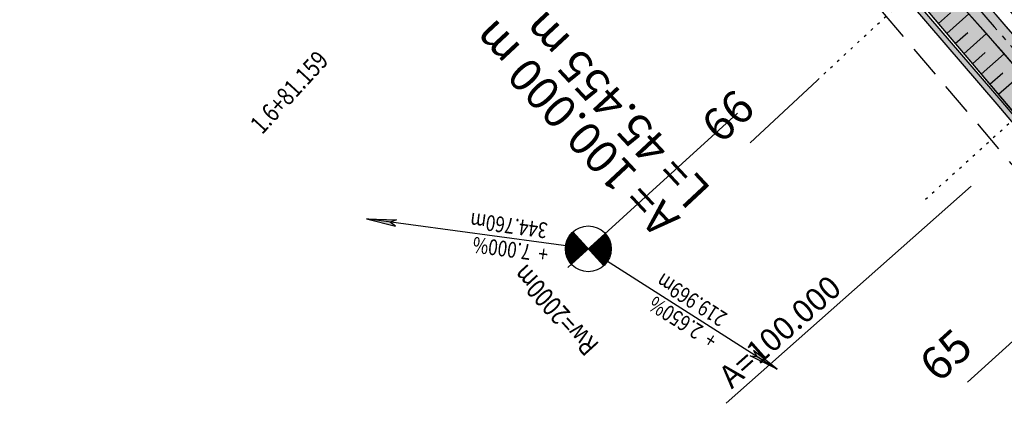
# Model space of a CAD drawing. Units: metres. Extents: x 98109 to 100825, y 380514 to 381234.
# Drawn here: x 98862 to 98937, y 381072 to 381102 of the extents above; entities that cross this region are included whole.
import ezdxf

# ---------------------------------------------------------------- set-up
doc = ezdxf.new("R2010")
doc.units = ezdxf.units.M
for name, pattern in [('HIDDEN', [0.375, 0.25, -0.125]), ('l69', [1.5, 0.6, -0.9]), ('PT1', [0.07, 0.02, -0.05]), ('STRP1', [0.41, 0.25, -0.06, 0.04, -0.06])]:
    doc.linetypes.add(name, pattern=pattern)
for name, color, linetype in [('A', 6, 'CONTINUOUS'), ('DIN_BG_HPKT', 7, 'CONTINUOUS'), ('DINKM', 1, 'CONTINUOUS'), ('DINSTR2', 7, 'CONTINUOUS'), ('L', 6, 'CONTINUOUS'), ('LS', 51, 'CONTINUOUS'), ('S_BANKETT', 41, 'CONTINUOUS'), ('S_BOESCH35', 80, 'CONTINUOUS'), ('S_BOESCH_EINS', 61, 'CONTINUOUS'), ('S_ENTW_LEITUNG', 140, 'STRP1'), ('S_FAHRB35', 10, 'CONTINUOUS'), ('S_KUNSTBAU_SICHTB', 200, 'CONTINUOUS'), ('S_MARK25', 11, 'CONTINUOUS'), ('S_MULDE', 122, 'CONTINUOUS'), ('S_NEUE_WALDGRENZE', 22, 'CONTINUOUS'), ('S_QUERPROF', 10, 'CONTINUOUS'), ('S_QUERPROF_VERL', 51, 'PT1'), ('S_SOLID_EINSCHNITT', 233, 'CONTINUOUS'), ('S_SOLID_ENTW', 143, 'CONTINUOUS'), ('S_SOLID_FAHRB', 33, 'CONTINUOUS'), ('S_SOLID_MAUER', 252, 'CONTINUOUS')]:
    doc.layers.add(name, color=color, linetype=linetype)
doc.styles.add('ARIAL', font='arial.ttf')

# ---------------------------------------------------------------- blocks, each defined once
blk = doc.blocks.new('LS')
at = {"layer": 'LS'}
for p, q in [((0, 1), (0, -1)), ((-1, 0), (1, 0))]:
    blk.add_line(p, q, dxfattribs=at)
at = {"layer": 'LS', "const_width": 1}
for points in [[(0.5, 0, 0.414214), (0, 0.5, 1)], [(-0.5, 0, 0.414214), (0, -0.5, 1)]]:
    blk.add_lwpolyline(points, format="xyb", dxfattribs=at)
at = {"layer": 'LS'}
blk.add_circle((0, 0), 1, dxfattribs=at)
blk = doc.blocks.new('LSKREIS')
at = {"layer": 'LS', "xscale": 0.5, "yscale": 0.5, "zscale": 0.5}
blk.add_blockref('LS', (0, 0), dxfattribs=at)
blk = doc.blocks.new('LSLI')
at = {"layer": 'LS'}
for p, q in [((-4.887, 0), (-4.236, 0.068)), ((0, 0), (-4.887, 0)), ((-4.887, 0), (-4.236, -0.068)), ((-4.236, 0.068), (-4.364, 0)), ((-4.236, -0.068), (-4.364, 0))]:
    blk.add_line(p, q, dxfattribs=at)
for points in [[(-4.887, 0), (-4.236, 0.068), (-4.364, 0)], [(-4.887, 0), (-4.236, -0.068), (-4.364, 0)]]:
    blk.add_solid(points, dxfattribs=at)
blk = doc.blocks.new('LSRE')
at = {"layer": 'LS'}
for p, q in [((0, 0), (4.887, 0)), ((4.887, 0), (4.236, 0.068)), ((4.236, 0.068), (4.364, 0)), ((4.887, 0), (4.236, -0.068)), ((4.236, -0.068), (4.364, 0))]:
    blk.add_line(p, q, dxfattribs=at)
for points in [[(4.887, 0), (4.236, 0.068), (4.364, 0)], [(4.887, 0), (4.236, -0.068), (4.364, 0)]]:
    blk.add_solid(points, dxfattribs=at)

msp = doc.modelspace()

# ---------------------------------------------------------------- hatches: boundary and pattern name
at = {"layer": 'S_BANKETT'}
h = msp.add_hatch(color=256, dxfattribs=at)
h.paths.add_polyline_path([(99164.873, 380995.653), (99164.787, 380997.154)], flags=17)
edge = h.paths.add_edge_path()
edge.add_arc((99166.641, 381265.647), 268.5, 226.68258, 269.60437)
edge.add_arc((99166.641, 381265.647), 270, 226.68258, 269.62481)
edge.add_arc((99299.133, 381399.749), 456.984, 220.35909, 226.13298)
edge.add_arc((99299.133, 381399.749), 458.484, 220.35909, 226.13298)
edge.add_arc((98765.886, 380970.524), 226.5, 47.44222, 58.84507)
edge.add_arc((98765.886, 380970.524), 225, 47.44222, 58.72883)
edge.add_arc((98641.465, 380842.024), 405.33, 40.23085, 46.76126)
edge.add_arc((98641.465, 380842.024), 403.83, 40.23085, 46.76126)
edge.add_line((98883.514, 381164.084), (98882.681, 381162.836))
at = {"layer": 'S_SOLID_EINSCHNITT'}
msp.add_hatch(color=256, dxfattribs=at).paths.add_polyline_path([(99021.731, 381024.31), (99018.842, 381026.069), (99016.817, 381027.331), (99014.233, 381028.975), (99012.373, 381030.183), (99008.127, 381033.02), (99004.832, 381035.3), (99001.716, 381037.52), (98998.789, 381039.665), (98994.309, 381043.062), (98990.915, 381045.732), (98987.51, 381048.497), (98982.164, 381053.02), (98979.619, 381055.255), (98975.756, 381058.753), (98972.516, 381061.805), (98969.452, 381064.794), (98966.696, 381067.529), (98963.332, 381070.929), (98960.948, 381073.382), (98958.931, 381075.485), (98956.584, 381077.965), (98954.835, 381079.837), (98952.311, 381082.575), (98949.825, 381085.316), (98947.823, 381087.554), (98944.351, 381091.506), (98940.976, 381095.433), (98937.187, 381099.845), (98933.606, 381103.895), (98929.516, 381108.388), (98923.987, 381114.245), (98920.54, 381117.778), (98917.009, 381121.306), (98914.419, 381123.838), (98913.147, 381125.065), (98912.49, 381125.694), (98912.173, 381126.036), (98912.12, 381126.279), (98912.212, 381126.55), (98912.446, 381126.807), (98912.611, 381126.982), (98912.8, 381127.099), (98912.953, 381127.126), (98912.612, 381127.252), (98912.158, 381127.249), (98911.778, 381127.075), (98911.581, 381126.887), (98911.401, 381126.557), (98911.351, 381126.175), (98911.394, 381125.928), (98911.513, 381125.669), (98911.77, 381125.389), (98912.198, 381124.97), (98912.718, 381124.463), (98914.657, 381122.48), (98915.873, 381121.071), (98920.394, 381115.833), (98925.427, 381110.002), (98930.384, 381104.254), (98934.533, 381099.351), (98938.059, 381095.183), (98941.812, 381090.747), (98945.026, 381086.949), (98946.357, 381085.39), (98949.058, 381082.507), (98950.877, 381080.565), (98953.88, 381077.359), (98957.056, 381073.969), (98963.03, 381067.592), (98965.9, 381064.788), (98969.637, 381061.228), (98973.659, 381057.396), (98976.821, 381054.384), (98979.579, 381051.757), (98982.29, 381049.179), (98987.602, 381045.482), (98993.722, 381041.222), (99003.318, 381034.544), (99010.921, 381030.307)])
at = {"layer": 'S_SOLID_ENTW'}
h = msp.add_hatch(color=256, dxfattribs=at)
h.paths.add_polyline_path([(99164.873, 380995.653), (99164.787, 380997.154)], flags=17)
edge = h.paths.add_edge_path()
edge.add_arc((99166.641, 381265.647), 268.5, 226.68258, 269.60437)
edge.add_arc((99166.641, 381265.647), 270, 226.68258, 269.62481)
edge.add_arc((99299.133, 381399.749), 456.984, 220.35909, 226.13298)
edge.add_arc((99299.133, 381399.749), 458.484, 220.35909, 226.13298)
edge.add_arc((98641.465, 380842.024), 405.33, 40.23085, 46.76126)
edge.add_arc((98641.465, 380842.024), 403.83, 40.23085, 46.76126)
edge.add_arc((98765.886, 380970.524), 226.5, 47.44222, 58.84507)
edge.add_arc((98765.886, 380970.524), 225, 47.44222, 58.72883)
edge.add_line((98883.514, 381164.084), (98882.681, 381162.836))
msp.add_hatch(color=256, dxfattribs=at).paths.add_polyline_path([(98913.339, 381126.957), (98913.088, 381127.11), (98912.838, 381127.11), (98912.599, 381126.969), (98912.36, 381126.714), (98912.18, 381126.499), (98912.123, 381126.265), (98912.176, 381126.033), (98912.549, 381125.637), (98914.343, 381123.912), (98916.323, 381121.981), (98917.847, 381120.477), (98919.87, 381118.455), (98921.986, 381116.307), (98923.774, 381114.466), (98926.154, 381111.979), (98927.648, 381110.394), (98929.512, 381108.392), (98933.606, 381103.895), (98937.588, 381099.384), (98941.97, 381094.276), (98946.053, 381089.568), (98948.468, 381086.833), (98950.12, 381084.991), (98952.535, 381082.333), (98954.499, 381080.202), (98958.627, 381075.804), (98961.675, 381072.634), (98964.625, 381069.623), (98967.636, 381066.596), (98970.582, 381063.691), (98973.443, 381060.912), (98975.474, 381059.019), (98977.218, 381057.429), (98978.657, 381056.126), (98980.224, 381054.724), (98982.744, 381052.518), (98984.804, 381050.786), (98988.775, 381047.47), (98992.547, 381044.449), (98995.988, 381041.789), (99000.514, 381038.401), (99005.145, 381035.083), (99009.105, 381032.367), (99016.422, 381027.581), (99021.739, 381024.306), (99022.527, 381025.582), (99017.279, 381028.812), (99013.297, 381031.371), (99009.147, 381034.14), (99005.637, 381036.568), (99002.481, 381038.818), (98997.601, 381042.431), (98993.215, 381045.822), (98990.488, 381048), (98983.35, 381053.977), (98978.214, 381058.536), (98972.638, 381063.775), (98969.403, 381066.95), (98964.702, 381071.675), (98959.282, 381077.293), (98954.17, 381082.768), (98950.415, 381086.903), (98946.282, 381091.572), (98937.096, 381102.225), (98934.082, 381105.61), (98931.175, 381108.802), (98929.327, 381110.795), (98926.236, 381114.068), (98922.645, 381117.778), (98919.999, 381120.45), (98917.442, 381122.985), (98913.846, 381126.472)])
at = {"layer": 'S_SOLID_FAHRB'}
msp.add_hatch(color=256, dxfattribs=at).paths.add_polyline_path([(98911.956, 381129.644, -0.028487), (98942.897, 381097.033, 0.025206), (98975.173, 381062.716, 0.227677), (99205.324, 380989.342, 0.023684), (99252.875, 380998.85, -0.024095), (99300.35, 381008.171), (99299.147, 381016.075, 0.000314), (99298.83, 381016.034, 0.023923), (99250.947, 381006.614, -0.023652), (99204.194, 380997.262, -0.22758), (98980.719, 381068.482, -0.025201), (98949.005, 381102.2, 0.028517), (98917.402, 381135.505, 0.360964), (98631.62, 381149.824, 0.025588), (98596.878, 381119.877, -0.012576), (98573.559, 381098.894), (98578.931, 381092.962, 0.012494), (98602.391, 381114.079, -0.025558), (98636.471, 381143.462, -0.360811)])
at = {"layer": 'S_SOLID_MAUER'}
msp.add_hatch(color=256, dxfattribs=at).paths.add_polyline_path([(98853.443, 381159.359), (98855.172, 381156.101), (98873.48, 381149.174), (98890.364, 381140.668), (98891.773, 381135.022), (98910.603, 381117.675), (98916.894, 381118.741), (98923.431, 381111.37), (98936.69, 381095.929), (98944.921, 381086.199), (98952.002, 381078.631), (98961.765, 381067.996), (98968.807, 381061.254), (98981.808, 381048.841), (99003.204, 381034.025), (99021.49, 381023.756), (99031.477, 381017.097), (99036.639, 381013.376), (99042.161, 381010.074), (99047.445, 381007.502), (99056.103, 381004.082), (99057.551, 381002.621), (99057.857, 381002.923), (99056.345, 381004.449), (99047.619, 381007.895), (99042.366, 381010.453), (99036.875, 381013.736), (99031.722, 381017.451), (99021.715, 381024.123), (99003.432, 381034.39), (98982.081, 381049.175), (98969.104, 381061.565), (98962.072, 381068.297), (98952.317, 381078.923), (98945.242, 381086.485), (98937.017, 381096.208), (98923.755, 381111.652), (98917.057, 381119.205), (98910.739, 381118.134), (98892.159, 381135.251), (98890.733, 381140.963), (98873.654, 381149.568), (98855.476, 381156.446), (98853.674, 381159.842)])

# ---------------------------------------------------------------- linework, layer by layer
at = {"layer": 'DINSTR2'}
msp.add_line((98934.721, 381089.673), (98916.003, 381073.1), dxfattribs=at)
msp.add_line((98934.721, 381089.673), (98916.003, 381073.1), dxfattribs=at)
msp.add_line((98934.721, 381089.673), (98916.003, 381073.1), dxfattribs=at)
msp.add_line((98934.721, 381089.673), (98916.003, 381073.1), dxfattribs=at)
msp.add_line((98934.721, 381089.673), (98916.003, 381073.1), dxfattribs=at)
msp.add_line((98934.721, 381089.673), (98916.003, 381073.1), dxfattribs=at)
at = {"layer": 'LS'}
msp.add_line((98916.866, 381095.25), (98903.92, 381083.475), dxfattribs=at)
at = {"layer": 'S_BANKETT'}
msp.add_arc((98641.465, 380842.024), 393.83, 40.23085, 46.76126, dxfattribs=at)
at = {"layer": 'S_BOESCH35'}
msp.add_line((98930.169, 381104.508), (98946.238, 381085.517), dxfattribs=at)
at = {"layer": 'S_BOESCH_EINS'}
for p, q in [((98932.217, 381102.087), (98933.138, 381102.911)), ((98934.551, 381102.837), (98932.857, 381101.33)), ((98933.508, 381100.561), (98934.46, 381101.404)), ((98935.894, 381101.32), (98934.159, 381099.792)), ((98934.817, 381099.014), (98935.797, 381099.872)), ((98937.245, 381099.778), (98935.476, 381098.236)), ((98936.138, 381097.453), (98937.141, 381098.322)), ((98938.597, 381098.218), (98936.801, 381096.67))]:
    msp.add_line(p, q, dxfattribs=at)
at = {"layer": 'S_ENTW_LEITUNG', "ltscale": 10}
msp.add_lwpolyline([(98932.359, 381106.598, 0.010889), (98965.983, 381069.277, 0.010889)], format="xyb", dxfattribs=at)
at = {"layer": 'S_FAHRB35'}
for radius in [402.83, 394.83]:
    msp.add_arc((98641.465, 380842.024), radius, 40.23085, 46.76126, dxfattribs=at)
at = {"layer": 'S_KUNSTBAU_SICHTB'}
for points in [[(98855.172, 381156.101), (98873.48, 381149.174), (98890.364, 381140.668), (98891.773, 381135.022), (98910.603, 381117.675), (98916.894, 381118.741), (98923.431, 381111.37), (98936.69, 381095.929), (98944.921, 381086.199), (98952.002, 381078.631), (98961.765, 381067.996), (98968.807, 381061.254), (98981.808, 381048.841), (99003.204, 381034.025), (99021.49, 381023.756)], [(99031.722, 381017.451), (99021.715, 381024.123), (99003.432, 381034.39), (98982.081, 381049.175), (98969.104, 381061.565), (98962.072, 381068.297), (98952.317, 381078.923), (98945.242, 381086.485), (98937.017, 381096.208), (98923.755, 381111.652), (98917.057, 381119.205), (98910.739, 381118.134), (98892.159, 381135.251), (98890.733, 381140.963), (98873.654, 381149.568), (98855.476, 381156.446)]]:
    msp.add_lwpolyline(points, dxfattribs=at)
at = {"layer": 'S_MARK25', "linetype": 'l69', "ltscale": 10, "flags": 128}
msp.add_lwpolyline([(100458.914, 380599.53), (100362.495, 380604.877, -0.016911), (100301.431, 380609.516, -0.066742), (100172.668, 380642.386, -0.015668), (100116.852, 380667.584), (99461.23, 380979.832, 0.025224), (99416.903, 380999.214, 0.119924), (99299.381, 381012.072, 0.023904), (99251.911, 381002.732, -0.02366), (99204.77, 380993.304, -0.227626), (98977.956, 381065.59, -0.019746), (98945.951, 381099.617, 0.028502), (98914.679, 381132.575, 0.360888), (98634.045, 381146.643, 0.025573), (98599.635, 381116.978, -0.017369), (98566.949, 381088.129, -0.007455), (98559.545, 381082.35)], format="xyb", dxfattribs=at)
at = {"layer": 'S_MARK25'}
for radius in [402.33, 395.33]:
    msp.add_arc((98641.465, 380842.024), radius, 40.23085, 46.76126, dxfattribs=at)
at = {"layer": 'S_MULDE'}
msp.add_arc((98641.465, 380842.024), 392.33, 40.23085, 46.34922, dxfattribs=at)
at = {"layer": 'S_NEUE_WALDGRENZE', "linetype": 'HIDDEN', "ltscale": 10}
msp.add_line((98923.053, 381108.709), (98942.724, 381085.574), dxfattribs=at)
at = {"layer": 'S_QUERPROF'}
for p, q in [((98922.955, 381097.755), (98917.829, 381092.988)), ((98939.635, 381079.42), (98934.453, 381074.715))]:
    msp.add_line(p, q, dxfattribs=at)
at = {"layer": 'S_QUERPROF_VERL', "ltscale": 10}
for p, q in [((98922.955, 381097.755), (98949.317, 381122.271)), ((98931.231, 381088.674), (98957.882, 381112.876))]:
    msp.add_line(p, q, dxfattribs=at)
at = {"layer": 'S_SOLID_EINSCHNITT', "flags": 128}
for points in [[(98930.384, 381104.254), (98934.533, 381099.351), (98938.059, 381095.183)], [(98940.976, 381095.433), (98937.187, 381099.845), (98933.606, 381103.895)]]:
    msp.add_lwpolyline(points, dxfattribs=at)
at = {"layer": 'S_SOLID_ENTW', "flags": 128}
for points in [[(98946.282, 381091.572), (98937.096, 381102.225), (98934.082, 381105.61)], [(98933.606, 381103.895), (98937.588, 381099.384)]]:
    msp.add_lwpolyline(points, dxfattribs=at)

# ---------------------------------------------------------------- block references
at = {"layer": 'LS', "xscale": 3.5, "yscale": 3.5, "zscale": 3.5}
for name, rotation in [('LSRE', 172.3311055598917), ('LSKREIS', 132.2882184462374), ('LSLI', 147.4652401137294)]:
    msp.add_blockref(name, (98905.473, 381084.888), dxfattribs=dict(at, rotation=rotation))

# ---------------------------------------------------------------- texts
at = {"layer": 'A', "style": 'ARIAL'}
msp.add_text('A= 100.000 m', height=2.5, rotation=133.00302, dxfattribs=at).set_placement((98912.571, 381087.24))
msp.add_text('A= 100.000 m', height=2.5, rotation=133.00302, dxfattribs=at).set_placement((98912.571, 381087.24))
at = {"layer": 'DIN_BG_HPKT'}
msp.add_text('A=100.000', height=1.75, rotation=41.52324, dxfattribs=at).set_placement((98916.421, 381074.137))
msp.add_text('A=100.000', height=1.75, rotation=41.52324, dxfattribs=at).set_placement((98916.421, 381074.137))
msp.add_text('A=100.000', height=1.75, rotation=41.52324, dxfattribs=at).set_placement((98916.421, 381074.137))
msp.add_text('A=100.000', height=1.75, rotation=41.52324, dxfattribs=at).set_placement((98916.421, 381074.137))
msp.add_text('A=100.000', height=1.75, rotation=41.52324, dxfattribs=at).set_placement((98916.421, 381074.137))
msp.add_text('A=100.000', height=1.75, rotation=41.52324, dxfattribs=at).set_placement((98916.421, 381074.137))
at = {"layer": 'DINKM', "width": 0.8}
msp.add_text('  1.6+81.159', height=1.4, rotation=47.44222, dxfattribs=at).set_placement((98880.092, 381093.058))
msp.add_text('  1.6+81.159', height=1.4, rotation=47.44222, dxfattribs=at).set_placement((98880.092, 381093.058))
msp.add_text('  1.6+81.159', height=1.4, rotation=47.44222, dxfattribs=at).set_placement((98880.092, 381093.058))
msp.add_text('  1.6+81.159', height=1.4, rotation=47.44222, dxfattribs=at).set_placement((98880.092, 381093.058))
msp.add_text('  1.6+81.159', height=1.4, rotation=47.44222, dxfattribs=at).set_placement((98880.092, 381093.058))
msp.add_text('  1.6+81.159', height=1.4, rotation=47.44222, dxfattribs=at).set_placement((98880.092, 381093.058))
msp.add_text('  1.6+81.159', height=1.4, rotation=47.44222, dxfattribs=at).set_placement((98880.092, 381093.058))
msp.add_text('  1.6+81.159', height=1.4, rotation=47.44222, dxfattribs=at).set_placement((98880.092, 381093.058))
msp.add_text('  1.6+81.159', height=1.4, rotation=47.44222, dxfattribs=at).set_placement((98880.092, 381093.058))
msp.add_text('  1.6+81.159', height=1.4, rotation=47.44222, dxfattribs=at).set_placement((98880.092, 381093.058))
msp.add_text('  1.6+81.159', height=1.4, rotation=47.44222, dxfattribs=at).set_placement((98880.092, 381093.058))
msp.add_text('  1.6+81.159', height=1.4, rotation=47.44222, dxfattribs=at).set_placement((98880.092, 381093.058))
at = {"layer": 'L', "style": 'ARIAL'}
msp.add_text('L= 45.455 m', height=2.5, rotation=133.00302, dxfattribs=at).set_placement((98914.948, 381089.457))
msp.add_text('L= 45.455 m', height=2.5, rotation=133.00302, dxfattribs=at).set_placement((98914.948, 381089.457))
at = {"layer": 'LS', "width": 0.8}
for s, height, rotation, p in [(' 344.760m', 1.2, 172.33111, (98902.707, 381086.824)), ('+  7.000%', 1.2, 172.33111, (98902.467, 381085.041)), ('Rw=2000m', 1.5, 132.28822, (98906.366, 381077.59)), (' 219.969m', 1.2, 147.46524, (98916.423, 381079.741)), ('+  2.650%', 1.2, 147.46524, (98915.455, 381078.223))]:
    msp.add_text(s, height=height, rotation=rotation, dxfattribs=at).set_placement(p)
at = {"layer": 'S_QUERPROF', "style": 'ARIAL'}
for s, rotation, p in [('66', 42.92248, (98915.594, 381092.821)), ('65', 42.24256, (98932.216, 381074.575))]:
    msp.add_text(s, height=2.5, rotation=rotation, dxfattribs=at).set_placement(p)

doc.saveas('drawing.dxf')
